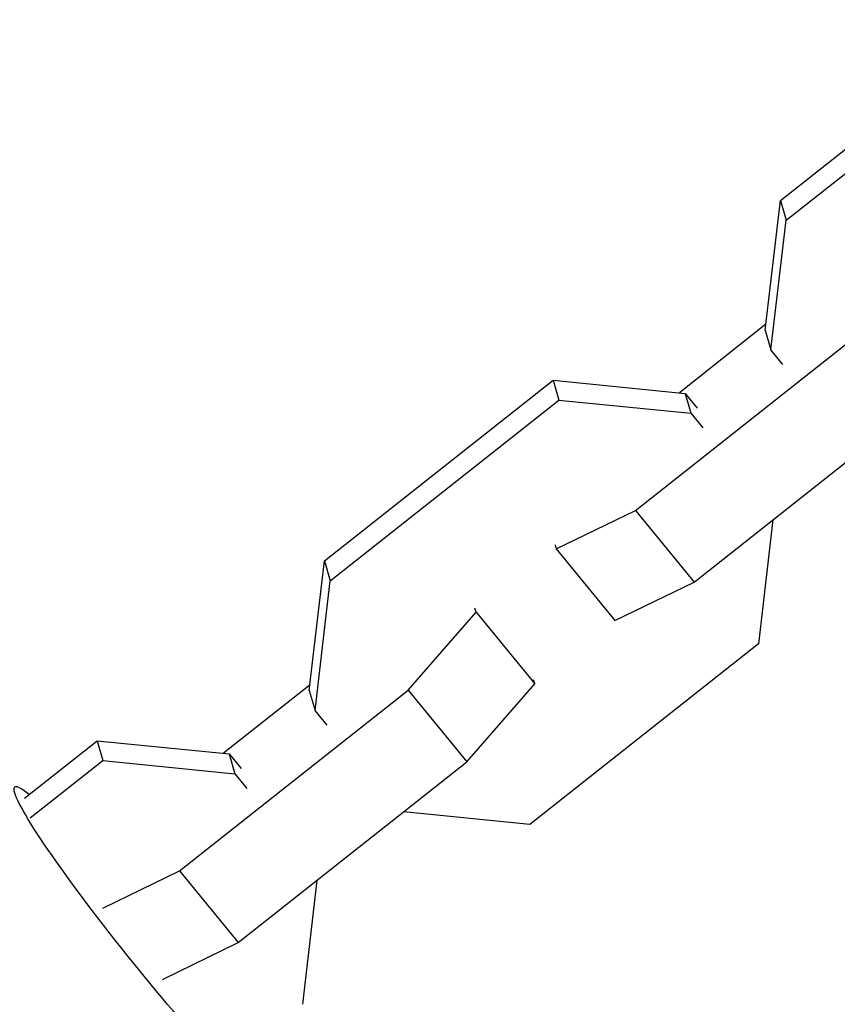
# Model space of a CAD drawing. Units: millimetres. Extents: x -11559 to 10585, y -7445 to 9802.
# Drawn here: x -1644 to -1592, y -2697 to -2634 of the extents above; entities that cross this region are included whole.
import ezdxf

# ---------------------------------------------------------------- set-up
doc = ezdxf.new("R2010")
doc.units = ezdxf.units.MM
doc.header["$LTSCALE"] = 20
doc.layers.add('2d', color=230, linetype='Continuous')

msp = doc.modelspace()

# ---------------------------------------------------------------- linework, layer by layer
at = {"layer": '2d'}
for p, q in [((-1595.847, -2645.652), (-1581.347, -2634.19)), ((-1595.484, -2646.913), (-1580.983, -2635.451)), ((-1596.809, -2653.871), (-1595.847, -2645.652)), ((-1595.847, -2645.652), (-1595.484, -2646.913)), ((-1596.446, -2655.132), (-1595.484, -2646.913)), ((-1596.767, -2653.509), (-1602.259, -2657.851)), ((-1605.04, -2665.312), (-1590.54, -2653.85)), ((-1596.809, -2653.871), (-1596.446, -2655.132)), ((-1595.685, -2656.06), (-1596.446, -2655.132)), ((-1624.77, -2668.514), (-1610.269, -2657.052)), ((-1610.269, -2657.052), (-1609.906, -2658.313)), ((-1610.269, -2657.052), (-1601.89, -2657.887)), ((-1601.89, -2657.887), (-1601.527, -2659.148)), ((-1601.89, -2657.887), (-1601.13, -2658.816)), ((-1624.406, -2669.775), (-1609.906, -2658.313)), ((-1609.906, -2658.313), (-1601.527, -2659.148)), ((-1601.316, -2669.858), (-1586.815, -2658.396)), ((-1601.527, -2659.148), (-1600.766, -2660.076)), ((-1610.072, -2667.749), (-1605.04, -2665.312)), ((-1605.04, -2665.312), (-1601.316, -2669.858)), ((-1596.324, -2665.912), (-1597.243, -2673.769)), ((-1610.147, -2667.491), (-1610.072, -2667.749)), ((-1610.072, -2667.749), (-1606.348, -2672.295)), ((-1625.732, -2676.733), (-1624.77, -2668.514)), ((-1624.77, -2668.514), (-1624.406, -2669.775)), ((-1625.368, -2677.994), (-1624.406, -2669.775)), ((-1606.348, -2672.295), (-1601.316, -2669.858)), ((-1619.462, -2676.712), (-1615.153, -2671.765)), ((-1615.153, -2671.765), (-1615.228, -2671.508)), ((-1615.153, -2671.765), (-1611.429, -2676.311)), ((-1597.243, -2673.769), (-1611.744, -2685.231)), ((-1611.429, -2676.311), (-1611.503, -2676.053)), ((-1633.963, -2688.174), (-1619.462, -2676.712)), ((-1625.689, -2676.372), (-1631.182, -2680.713)), ((-1625.732, -2676.733), (-1625.368, -2677.994)), ((-1619.462, -2676.712), (-1615.738, -2681.258)), ((-1615.738, -2681.258), (-1611.429, -2676.311)), ((-1624.608, -2678.922), (-1625.368, -2677.994)), ((-1643.794, -2683.553), (-1639.192, -2679.915)), ((-1639.192, -2679.915), (-1638.829, -2681.175)), ((-1639.192, -2679.915), (-1630.813, -2680.75)), ((-1643.432, -2684.814), (-1638.829, -2681.175)), ((-1638.829, -2681.175), (-1630.449, -2682.011)), ((-1630.813, -2680.75), (-1630.449, -2682.011)), ((-1630.813, -2680.75), (-1630.052, -2681.678)), ((-1630.239, -2692.72), (-1615.738, -2681.258)), ((-1630.449, -2682.011), (-1629.689, -2682.939)), ((-1611.744, -2685.231), (-1619.754, -2684.433)), ((-1638.821, -2690.526), (-1633.963, -2688.174)), ((-1633.963, -2688.174), (-1630.239, -2692.72)), ((-1625.247, -2688.775), (-1626.166, -2696.632)), ((-1635.047, -2695.048), (-1630.239, -2692.72))]:
    msp.add_line(p, q, dxfattribs=at)
at = {"layer": '2d', "extrusion": (0, 0, -1)}
msp.add_ellipse((-1636.1, -2693.164), major_axis=(-8.317, 10.315), ratio=0.08673, start_param=2.30616, end_param=6.662446, dxfattribs=at)

doc.saveas('drawing.dxf')
